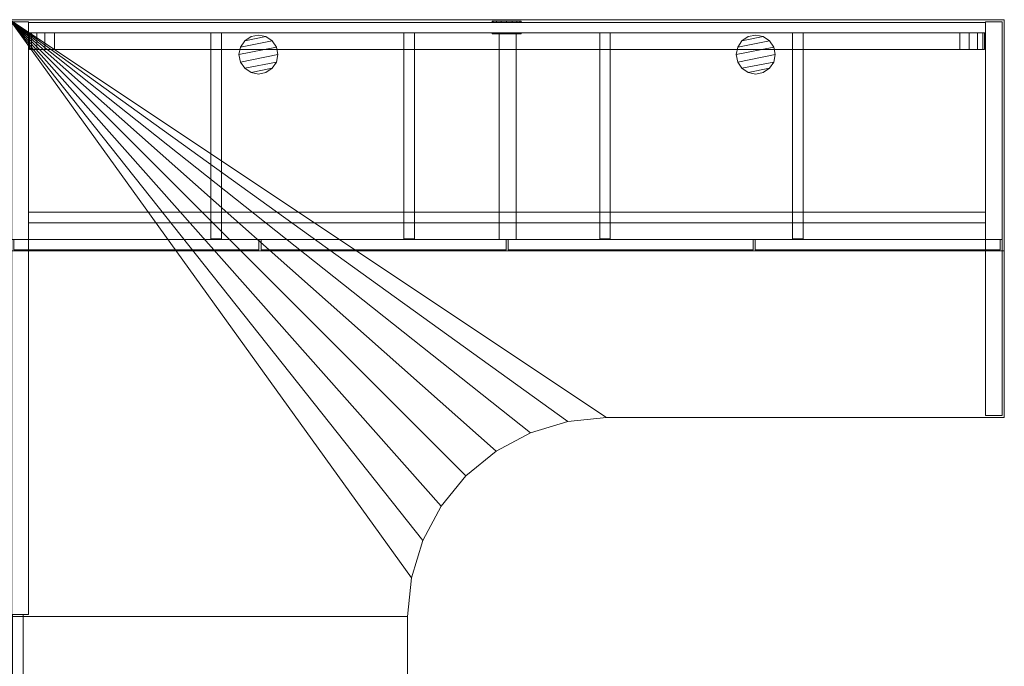
# Model space of a CAD drawing. Units: inches. Extents: x -3292 to -2917, y -3937 to -3859.
# Drawn here: x -2976 to -2917, y -3898 to -3859 of the extents above; entities that cross this region are included whole.
import ezdxf

# ---------------------------------------------------------------- set-up
doc = ezdxf.new("R2010")
doc.units = ezdxf.units.IN
doc.header["$LTSCALE"] = 96
doc.header["$MEASUREMENT"] = 0
for name, color, linetype in [('AFUAC-3-MSFB', 5, 'Continuous'), ('AFUFR-3-BSPT', 4, 'Continuous'), ('AFUFR-3-EDLM', 15, 'Continuous'), ('AFUFR-3-GCPL', 19, 'Continuous'), ('AFUFR-3-TPLM', 15, 'Continuous'), ('AFUUS-3-CSLM', 15, 'Continuous'), ('AFUUS-3-DRLM', 15, 'Continuous'), ('AFUUS-3-EDLM', 15, 'Continuous'), ('AFUUS-3-GCPL', 19, 'Continuous'), ('AFUUS-3-TPLM', 15, 'Continuous'), ('INR-ACC-T', 7, 'Continuous'), ('INR-CASEGD-T', 2, 'Continuous'), ('INR-OHDSTOR-T', 6, 'Continuous')]:
    doc.layers.add(name, color=color, linetype=linetype)
doc.styles.get("Standard").update_dxf_attribs({"font": 'arial.ttf'})

# ---------------------------------------------------------------- blocks, each defined once
blk = doc.blocks.new('3_ZFTB60')
at = {"layer": 'INR-ACC-T', "linetype": 'Continuous', "lineweight": 0, "flags": 1}
for tag, height in [('CAPTG', 2.5), ('CAPPN', 0.001), ('CAPMG', 0.001), ('CAPMC', 0.001), ('CAPQT', 0.001), ('CAPDH', 0.001), ('CAPGC', 0.001)]:
    blk.add_attdef(tag, (0, 0), '', height=height, dxfattribs=at)
at = {"layer": 'AFUAC-3-MSFB', "linetype": 'Continuous', "lineweight": 0}
mesh = blk.add_polyface(dxfattribs=at)
corners = [(2.688, -0.8, 47.53), (2.688, -1.8, 47.53), (57.313, -1.8, 47.53), (57.313, -0.8, 47.53), (2.688, -1.8, 30.53), (2.688, -0.8, 30.53), (57.313, -0.8, 30.53), (57.313, -1.8, 30.53), (2.113, -1.8, 47.416), (2.113, -1.8, 30.644), (1.627, -1.8, 47.091), (1.627, -1.8, 30.969), (1.302, -1.8, 46.604), (1.302, -1.8, 31.456), (1.188, -0.8, 32.03), (1.188, -1.8, 32.03), (1.188, -1.8, 46.03), (1.188, -0.8, 46.03), (2.113, -0.8, 30.644), (2.113, -0.8, 47.416), (1.627, -0.8, 30.969), (1.627, -0.8, 47.091), (1.302, -0.8, 31.456), (1.302, -0.8, 46.604), (57.887, -0.8, 47.416), (57.887, -0.8, 30.644), (58.373, -0.8, 47.091), (58.373, -0.8, 30.969), (58.698, -0.8, 46.604), (58.698, -0.8, 31.456), (58.813, -1.8, 32.03), (58.813, -0.8, 32.03), (58.813, -0.8, 46.03), (58.813, -1.8, 46.03), (57.887, -1.8, 30.644), (57.887, -1.8, 47.416), (58.373, -1.8, 30.969), (58.373, -1.8, 47.091), (58.698, -1.8, 31.456), (58.698, -1.8, 46.604)]
mesh.append_faces([[corners[k] for k in face] for face in [(0, 1, 2, 3), (4, 5, 6, 7), (14, 15, 16, 17), (30, 31, 32, 33), (32, 28, 39, 33), (28, 26, 37, 39), (26, 24, 35, 37), (24, 3, 2, 35), (30, 38, 29, 31), (38, 36, 27, 29), (36, 34, 25, 27), (34, 7, 6, 25), (14, 22, 13, 15), (22, 20, 11, 13), (20, 18, 9, 11), (18, 5, 4, 9), (0, 19, 8, 1), (19, 21, 10, 8), (21, 23, 12, 10), (23, 17, 16, 12)]])
mesh.append_faces([[corners[k] for k in face] for face in [(1, 4, 7, 2), (3, 6, 5, 0)]], dxfattribs={"vtx0": -1, "vtx2": -1})
mesh.append_faces([[corners[k] for k in face] for face in [(1, 8, 9, 4), (8, 10, 11, 9), (10, 12, 13, 11), (5, 18, 19, 0), (18, 20, 21, 19), (20, 22, 23, 21), (3, 24, 25, 6), (24, 26, 27, 25), (26, 28, 29, 27), (7, 34, 35, 2), (34, 36, 37, 35), (36, 38, 39, 37)]], dxfattribs={"vtx1": -1, "vtx3": -1})
mesh.append_faces([[corners[k] for k in face] for face in [(12, 16, 15, 13), (22, 14, 17, 23), (28, 32, 31, 29), (38, 30, 33, 39)]], dxfattribs={"vtx3": -1})
blk = doc.blocks.new('3_ZFERDR366024-F')
at = {"layer": 'INR-CASEGD-T', "linetype": 'Continuous', "lineweight": 0, "flags": 1}
for tag, height in [('CAPTG', 2.5), ('CAPPN', 0.001), ('CAPMG', 0.001), ('CAPMC', 0.001), ('CAPQT', 0.001), ('CAPDH', 0.001), ('CAPGC', 0.001)]:
    blk.add_attdef(tag, (0, 0), '', height=height, dxfattribs=at)
at = {"layer": 'AFUFR-3-BSPT', "linetype": 'Continuous', "lineweight": 0}
mesh = blk.add_polyface(dxfattribs=at)
corners = [(0.12, -35.88, 28), (1.131, -35.88, 28), (1.131, -35.88), (0.12, -35.88), (1.131, -0.12), (1.131, -0.12, 28), (0.12, -0.12, 28), (0.12, -0.12)]
mesh.append_faces([[corners[k] for k in face] for face in [(0, 1, 2, 3), (4, 2, 1, 5), (6, 0, 3, 7), (7, 4, 5, 6), (4, 7, 3, 2)]])
mesh = blk.add_polyface(dxfattribs=at)
corners = [(58.869, -0.16, 28), (1.131, -0.16, 28), (1.131, -0.16), (58.869, -0.16), (58.869, -0.8), (1.131, -0.8), (1.131, -0.8, 28), (58.869, -0.8, 28)]
mesh.append_faces([[corners[k] for k in face] for face in [(0, 1, 2, 3), (4, 5, 6, 7), (2, 5, 4, 3)]])
mesh = blk.add_polyface(dxfattribs=at)
corners = [(59.88, -0.12, 28), (58.869, -0.12, 28), (58.869, -0.12), (59.88, -0.12), (59.88, -23.88, 28), (59.88, -23.88), (58.869, -23.88), (58.869, -23.88, 28)]
mesh.append_faces([[corners[k] for k in face] for face in [(0, 1, 2, 3), (4, 0, 3, 5), (6, 2, 1, 7), (5, 6, 7, 4), (6, 5, 3, 2)]])
at = {"layer": 'AFUFR-3-EDLM', "linetype": 'Continuous', "lineweight": 0}
mesh = blk.add_polyface(dxfattribs=at)
corners = [(0, 0, 29), (0, -36, 29), (0, -36, 28), (0, 0, 28), (24, -36, 29), (24, -36, 28), (60, 0, 29), (60, 0, 28), (60, -24, 29), (60, -24, 28), (36, -24, 29), (36, -24, 28), (33.659, -24.231, 28), (33.659, -24.231, 29), (31.408, -24.913, 28), (31.408, -24.913, 29), (29.333, -26.022, 28), (29.333, -26.022, 29), (27.515, -27.515, 28), (27.515, -27.515, 29), (26.022, -29.333, 28), (26.022, -29.333, 29), (24.913, -31.408, 28), (24.913, -31.408, 29), (24.231, -33.659, 28), (24.231, -33.659, 29)]
mesh.append_faces([[corners[k] for k in face] for face in [(0, 1, 2, 3), (1, 4, 5, 2), (6, 0, 3, 7), (8, 6, 7, 9), (10, 8, 9, 11), (11, 12, 13, 10), (12, 14, 15, 13), (14, 16, 17, 15), (16, 18, 19, 17), (18, 20, 21, 19), (20, 22, 23, 21), (22, 24, 25, 23), (24, 5, 4, 25)]])
at = {"layer": 'AFUFR-3-GCPL', "linetype": 'Continuous', "lineweight": 0}
mesh = blk.add_polyface(dxfattribs=at)
corners = [(15, -0.926, 29), (14.55, -1.015, 29), (14.55, -1.015, 29.062), (15, -0.926, 29.062), (14.169, -2.932, 29.062), (14.55, -3.187, 29.062), (15.831, -2.932, 29.062), (16.086, -2.551, 29.062), (15.831, -2.932, 29), (16.086, -2.551, 29), (13.825, -2.101, 29.062), (13.914, -2.551, 29.062), (16.175, -2.101, 29.062), (16.086, -1.651, 29.062), (16.086, -1.651, 29), (15.831, -1.27, 29), (15.831, -1.27, 29.062), (13.914, -1.651, 29.062), (14.169, -1.27, 29.062), (15.45, -1.015, 29.062), (14.169, -1.27, 29), (13.914, -1.651, 29), (13.914, -2.551, 29), (14.169, -2.932, 29), (13.825, -2.101, 29), (15.45, -1.015, 29), (15, -3.276, 29.062), (15.45, -3.187, 29.062), (15, -3.276, 29), (15.45, -3.187, 29), (14.55, -3.187, 29), (16.175, -2.101, 29)]
mesh.append_faces([[corners[k] for k in face] for face in [(0, 1, 2, 3), (8, 9, 7, 6), (14, 15, 16, 13), (20, 21, 17, 18), (22, 23, 4, 11), (21, 24, 10, 17), (24, 22, 11, 10), (1, 20, 18, 2), (15, 25, 19, 16), (25, 0, 3, 19), (28, 29, 27, 26), (29, 8, 6, 27), (23, 30, 5, 4), (30, 28, 26, 5), (31, 14, 13, 12), (9, 31, 12, 7)]])
mesh.append_faces([[corners[k] for k in face] for face in [(6, 5, 26, 27)]], dxfattribs={"vtx0": -1})
mesh.append_faces([[corners[k] for k in face] for face in [(4, 5, 6, 7), (10, 11, 12, 13), (13, 16, 17, 10), (7, 12, 11, 4), (18, 17, 16, 19)]], dxfattribs={"vtx1": -1, "vtx3": -1})
mesh.append_faces([[corners[k] for k in face] for face in [(19, 3, 2, 18)]], dxfattribs={"vtx3": -1})
mesh = blk.add_polyface(dxfattribs=at)
corners = [(45.45, -1.015, 29.062), (45, -0.926, 29.062), (44.55, -1.015, 29.062), (44.169, -1.27, 29.062), (43.914, -1.651, 29.062), (45.831, -1.27, 29.062), (46.086, -1.651, 29.062), (43.825, -2.101, 29.062), (43.914, -2.551, 29.062), (46.175, -2.101, 29.062), (46.086, -2.551, 29.062), (44.169, -2.932, 29.062), (44.55, -3.187, 29.062), (45.831, -2.932, 29.062), (45, -3.276, 29.062), (45.45, -3.187, 29.062), (46.175, -2.101, 29), (46.086, -1.651, 29), (45.831, -1.27, 29), (45.45, -1.015, 29), (45, -0.926, 29), (44.55, -1.015, 29), (44.169, -1.27, 29), (43.914, -1.651, 29), (43.825, -2.101, 29), (43.914, -2.551, 29), (44.169, -2.932, 29), (44.55, -3.187, 29), (45, -3.276, 29), (45.45, -3.187, 29), (45.831, -2.932, 29), (46.086, -2.551, 29)]
mesh.append_faces([[corners[k] for k in face] for face in [(16, 17, 6, 9), (17, 18, 5, 6), (18, 19, 0, 5), (19, 20, 1, 0), (20, 21, 2, 1), (21, 22, 3, 2), (22, 23, 4, 3), (23, 24, 7, 4), (24, 25, 8, 7), (25, 26, 11, 8), (26, 27, 12, 11), (27, 28, 14, 12), (28, 29, 15, 14), (29, 30, 13, 15), (30, 31, 10, 13), (31, 16, 9, 10)]])
mesh.append_faces([[corners[k] for k in face] for face in [(13, 12, 14, 15)]], dxfattribs={"vtx0": -1})
mesh.append_faces([[corners[k] for k in face] for face in [(3, 4, 5, 0), (6, 5, 4, 7), (7, 8, 9, 6), (10, 9, 8, 11), (11, 12, 13, 10)]], dxfattribs={"vtx1": -1, "vtx3": -1})
mesh.append_faces([[corners[k] for k in face] for face in [(0, 1, 2, 3)]], dxfattribs={"vtx3": -1})
at = {"layer": 'AFUFR-3-TPLM', "linetype": 'Continuous', "lineweight": 0}
mesh = blk.add_polyface(dxfattribs=at)
corners = [(0, 0, 29), (0, -36, 29), (24, -36, 29), (24.231, -33.659, 29), (24.913, -31.408, 29), (26.022, -29.333, 29), (27.515, -27.515, 29), (29.333, -26.022, 29), (31.408, -24.913, 29), (33.659, -24.231, 29), (36, -24, 29), (60, -24, 29), (60, 0, 29)]
mesh.append_faces([[corners[k] for k in face] for face in [(0, 10, 11, 12)]], dxfattribs={"vtx0": -1})
mesh.append_faces([[corners[k] for k in face] for face in [(0, 3, 4, 4), (0, 5, 6, 6), (0, 7, 8, 8), (0, 9, 10, 10)]], dxfattribs={"vtx0": -1, "vtx2": -1, "vtx3": -1})
mesh.append_faces([[corners[k] for k in face] for face in [(4, 5, 0, 0), (6, 7, 0, 0), (8, 9, 0, 0)]], dxfattribs={"vtx1": -1, "vtx2": -1, "vtx3": -1})
mesh.append_faces([[corners[k] for k in face] for face in [(0, 1, 2, 3)]], dxfattribs={"vtx3": -1})
mesh = blk.add_polyface(dxfattribs=at)
corners = [(0, 0, 28), (36, -24, 28), (60, -24, 28), (60, 0, 28), (31.408, -24.913, 28), (33.659, -24.231, 28), (29.333, -26.022, 28), (27.515, -27.515, 28), (26.022, -29.333, 28), (24.913, -31.408, 28), (0, -36, 28), (24, -36, 28), (24.231, -33.659, 28)]
mesh.append_faces([[corners[k] for k in face] for face in [(0, 1, 2, 3)]], dxfattribs={"vtx0": -1})
mesh.append_faces([[corners[k] for k in face] for face in [(0, 5, 1, 1), (0, 6, 4, 4), (0, 8, 7, 7), (0, 12, 9, 9)]], dxfattribs={"vtx0": -1, "vtx2": -1, "vtx3": -1})
mesh.append_faces([[corners[k] for k in face] for face in [(4, 5, 0, 0), (7, 6, 0, 0), (9, 8, 0, 0)]], dxfattribs={"vtx1": -1, "vtx2": -1, "vtx3": -1})
mesh.append_faces([[corners[k] for k in face] for face in [(0, 10, 11, 12)]], dxfattribs={"vtx3": -1})
blk = doc.blocks.new('3_ZFHD60-PM-LD')
at = {"layer": 'INR-OHDSTOR-T', "linetype": 'Continuous', "lineweight": 0, "flags": 1}
for tag, height in [('CAPTG', 2.5), ('CAPPN', 0.001), ('CAPMG', 0.001), ('CAPMC', 0.001), ('CAPQT', 0.001), ('CAPDH', 0.001), ('CAPGC', 0.001)]:
    blk.add_attdef(tag, (0, 0), '', height=height, dxfattribs=at)
at = {"layer": 'AFUUS-3-CSLM', "linetype": 'Continuous', "lineweight": 0}
mesh = blk.add_polyface(dxfattribs=at)
corners = [(0.12, -13.257, 64.992), (1.131, -13.257, 64.992), (1.131, -13.257, 29), (0.12, -13.257, 29), (1.131, -0.12, 29), (1.131, -0.12, 64.992), (0.12, -0.12, 64.992), (0.12, -0.12, 29)]
mesh.append_faces([[corners[k] for k in face] for face in [(0, 1, 2, 3), (4, 2, 1, 5), (6, 0, 3, 7), (7, 4, 5, 6), (4, 7, 3, 2)]])
mesh = blk.add_polyface(dxfattribs=at)
corners = [(58.869, -0.16, 64.992), (1.131, -0.16, 64.992), (1.131, -0.16, 30.53), (58.869, -0.16, 30.53), (58.869, -0.8, 30.53), (1.131, -0.8, 30.53), (1.131, -0.8, 64.992), (58.869, -0.8, 64.992)]
mesh.append_faces([[corners[k] for k in face] for face in [(0, 1, 2, 3), (4, 5, 6, 7), (2, 5, 4, 3)]])
mesh = blk.add_polyface(dxfattribs=at)
corners = [(59.88, -0.12, 64.992), (58.869, -0.12, 64.992), (58.869, -0.12, 29), (59.88, -0.12, 29), (59.88, -13.257, 64.992), (59.88, -13.257, 29), (58.869, -13.257, 29), (58.869, -13.257, 64.992)]
mesh.append_faces([[corners[k] for k in face] for face in [(0, 1, 2, 3), (4, 0, 3, 5), (6, 2, 1, 7), (5, 6, 7, 4), (6, 5, 3, 2)]])
mesh = blk.add_polyface(dxfattribs=at)
corners = [(58.869, -0.8, 47.692), (1.131, -0.8, 47.692), (1.131, -13.257, 47.692), (58.869, -13.257, 47.692), (58.869, -13.257, 48.332), (1.131, -13.257, 48.332), (1.131, -0.8, 48.332), (58.869, -0.8, 48.332)]
mesh.append_faces([[corners[k] for k in face] for face in [(0, 1, 2, 3), (4, 5, 6, 7), (2, 5, 4, 3)]])
mesh = blk.add_polyface(dxfattribs=at)
corners = [(58.869, -0.8, 51.332), (1.131, -0.8, 51.332), (1.131, -13.257, 51.332), (58.869, -13.257, 51.332), (58.869, -13.257, 51.972), (1.131, -13.257, 51.972), (1.131, -0.8, 51.972), (58.869, -0.8, 51.972)]
mesh.append_faces([[corners[k] for k in face] for face in [(0, 1, 2, 3), (4, 5, 6, 7), (2, 5, 4, 3)]])
mesh = blk.add_polyface(dxfattribs=at)
corners = [(12.131, -13.217, 48.332), (12.771, -13.217, 48.332), (12.771, -0.8, 48.332), (12.131, -0.8, 48.332), (12.771, -13.217, 51.332), (12.771, -0.8, 51.332), (12.131, -0.8, 51.332), (12.131, -13.217, 51.332)]
mesh.append_faces([[corners[k] for k in face] for face in [(0, 1, 2, 3), (2, 1, 4, 5), (6, 7, 0, 3), (1, 0, 7, 4)]])
mesh = blk.add_polyface(dxfattribs=at)
corners = [(23.771, -13.217, 48.332), (24.411, -13.217, 48.332), (24.411, -0.8, 48.332), (23.771, -0.8, 48.332), (24.411, -13.217, 51.332), (24.411, -0.8, 51.332), (23.771, -0.8, 51.332), (23.771, -13.217, 51.332)]
mesh.append_faces([[corners[k] for k in face] for face in [(0, 1, 2, 3), (2, 1, 4, 5), (6, 7, 0, 3), (1, 0, 7, 4)]])
mesh = blk.add_polyface(dxfattribs=at)
corners = [(30.542, -0.8, 64.992), (30.542, -13.257, 64.992), (30.542, -13.257, 51.972), (30.542, -0.8, 51.972), (29.522, -0.8, 51.972), (29.522, -13.257, 51.972), (29.522, -13.257, 64.992), (29.522, -0.8, 64.992)]
mesh.append_faces([[corners[k] for k in face] for face in [(0, 1, 2, 3), (4, 5, 6, 7), (1, 6, 5, 2)]])
mesh = blk.add_polyface(dxfattribs=at)
corners = [(35.589, -13.217, 48.332), (36.229, -13.217, 48.332), (36.229, -0.8, 48.332), (35.589, -0.8, 48.332), (36.229, -13.217, 51.332), (36.229, -0.8, 51.332), (35.589, -0.8, 51.332), (35.589, -13.217, 51.332)]
mesh.append_faces([[corners[k] for k in face] for face in [(0, 1, 2, 3), (2, 1, 4, 5), (6, 7, 0, 3), (1, 0, 7, 4)]])
mesh = blk.add_polyface(dxfattribs=at)
corners = [(47.229, -13.217, 48.332), (47.869, -13.217, 48.332), (47.869, -0.8, 48.332), (47.229, -0.8, 48.332), (47.869, -13.217, 51.332), (47.869, -0.8, 51.332), (47.229, -0.8, 51.332), (47.229, -13.217, 51.332)]
mesh.append_faces([[corners[k] for k in face] for face in [(0, 1, 2, 3), (2, 1, 4, 5), (6, 7, 0, 3), (1, 0, 7, 4)]])
mesh = blk.add_polyface(dxfattribs=at)
corners = [(58.869, -11.617, 47.692), (1.131, -11.617, 47.692), (1.131, -11.617, 44.692), (58.869, -11.617, 44.692), (58.869, -12.257, 44.692), (1.131, -12.257, 44.692), (1.131, -12.257, 47.692), (58.869, -12.257, 47.692)]
mesh.append_faces([[corners[k] for k in face] for face in [(0, 1, 2, 3), (4, 5, 6, 7), (2, 5, 4, 3)]])
at = {"layer": 'AFUUS-3-DRLM', "linetype": 'Continuous', "lineweight": 0}
mesh = blk.add_polyface(dxfattribs=at)
corners = [(0.245, -13.257, 50.647), (0.245, -13.888, 50.647), (15.029, -13.888, 50.647), (15.029, -13.257, 50.647), (0.245, -13.888, 64.847), (15.029, -13.888, 64.847), (15.029, -13.257, 64.847), (0.245, -13.257, 64.847)]
mesh.append_faces([[corners[k] for k in face] for face in [(0, 1, 2, 3), (2, 1, 4, 5), (6, 7, 0, 3), (1, 0, 7, 4), (5, 6, 3, 2), (6, 5, 4, 7)]])
mesh = blk.add_polyface(dxfattribs=at)
corners = [(15.154, -13.257, 64.847), (29.938, -13.257, 64.847), (29.938, -13.257, 50.647), (15.154, -13.257, 50.647), (15.154, -13.888, 50.647), (29.938, -13.888, 50.647), (29.938, -13.888, 64.847), (15.154, -13.888, 64.847)]
mesh.append_faces([[corners[k] for k in face] for face in [(0, 1, 2, 3), (4, 5, 6, 7), (2, 5, 4, 3), (7, 0, 3, 4), (0, 7, 6, 1), (5, 2, 1, 6)]])
mesh = blk.add_polyface(dxfattribs=at)
corners = [(44.846, -13.888, 64.847), (44.846, -13.257, 64.847), (44.846, -13.257, 50.647), (44.846, -13.888, 50.647), (30.062, -13.888, 50.647), (30.062, -13.888, 64.847), (30.062, -13.257, 64.847), (30.062, -13.257, 50.647)]
mesh.append_faces([[corners[k] for k in face] for face in [(0, 1, 2, 3), (3, 4, 5, 0), (1, 6, 7, 2), (7, 4, 3, 2), (4, 7, 6, 5), (1, 0, 5, 6)]])
mesh = blk.add_polyface(dxfattribs=at)
corners = [(44.971, -13.257, 64.847), (59.755, -13.257, 64.847), (59.755, -13.257, 50.647), (44.971, -13.257, 50.647), (44.971, -13.888, 50.647), (59.755, -13.888, 50.647), (59.755, -13.888, 64.847), (44.971, -13.888, 64.847)]
mesh.append_faces([[corners[k] for k in face] for face in [(0, 1, 2, 3), (4, 5, 6, 7), (2, 5, 4, 3), (7, 0, 3, 4), (0, 7, 6, 1), (5, 2, 1, 6)]])
at = {"layer": 'AFUUS-3-EDLM', "linetype": 'Continuous', "lineweight": 0}
mesh = blk.add_polyface(dxfattribs=at)
corners = [(0, 0, 65.992), (0, -13.942, 65.992), (0, -13.942, 64.992), (0, 0, 64.992), (60, -13.942, 65.992), (60, -13.942, 64.992), (60, 0, 65.992), (60, 0, 64.992)]
mesh.append_faces([[corners[k] for k in face] for face in [(0, 1, 2, 3), (1, 4, 5, 2), (6, 0, 3, 7), (4, 6, 7, 5)]])
at = {"layer": 'AFUUS-3-GCPL', "linetype": 'Continuous', "lineweight": 0}
mesh = blk.add_polyface(dxfattribs=at)
corners = [(29.971, -0.16, 49.28), (30.306, -0.16, 49.347), (30.306, -0.097, 49.347), (29.971, -0.097, 49.28), (30.59, -0.097, 49.536), (29.636, -0.097, 49.347), (29.352, -0.097, 49.536), (30.779, -0.097, 49.82), (30.846, -0.097, 50.155), (29.163, -0.097, 49.82), (29.096, -0.097, 50.155), (30.779, -0.097, 50.49), (30.59, -0.097, 50.774), (29.163, -0.097, 50.49), (29.352, -0.097, 50.774), (30.306, -0.097, 50.963), (29.971, -0.097, 51.03), (29.636, -0.097, 50.963), (30.306, -0.16, 50.963), (29.971, -0.16, 51.03), (29.163, -0.16, 49.82), (29.352, -0.16, 49.536), (29.636, -0.16, 49.347), (29.352, -0.16, 50.774), (29.163, -0.16, 50.49), (29.096, -0.16, 50.155), (29.636, -0.16, 50.963), (30.59, -0.16, 49.536), (30.779, -0.16, 49.82), (30.779, -0.16, 50.49), (30.59, -0.16, 50.774), (30.846, -0.16, 50.155)]
mesh.append_faces([[corners[k] for k in face] for face in [(0, 1, 2, 3), (18, 19, 16, 15), (20, 21, 6, 9), (21, 22, 5, 6), (22, 0, 3, 5), (23, 24, 13, 14), (24, 25, 10, 13), (25, 20, 9, 10), (19, 26, 17, 16), (26, 23, 14, 17), (27, 28, 7, 4), (1, 27, 4, 2), (29, 30, 12, 11), (30, 18, 15, 12), (28, 31, 8, 7), (31, 29, 11, 8)]])
mesh.append_faces([[corners[k] for k in face] for face in [(4, 5, 3, 2)]], dxfattribs={"vtx0": -1})
mesh.append_faces([[corners[k] for k in face] for face in [(6, 5, 4, 7), (7, 8, 9, 6), (10, 9, 8, 11), (11, 12, 13, 10), (14, 13, 12, 15)]], dxfattribs={"vtx1": -1, "vtx3": -1})
mesh.append_faces([[corners[k] for k in face] for face in [(15, 16, 17, 14)]], dxfattribs={"vtx3": -1})
mesh = blk.add_polyface(dxfattribs=at)
corners = [(30.306, -0.854, 50.963), (29.971, -0.854, 51.03), (29.636, -0.854, 50.963), (29.352, -0.854, 50.774), (29.163, -0.854, 50.49), (30.59, -0.854, 50.774), (30.779, -0.854, 50.49), (29.096, -0.854, 50.155), (29.163, -0.854, 49.82), (30.846, -0.854, 50.155), (30.779, -0.854, 49.82), (29.352, -0.854, 49.536), (29.636, -0.854, 49.347), (30.59, -0.854, 49.536), (29.971, -0.854, 49.28), (30.306, -0.854, 49.347), (30.846, -0.791, 50.155), (30.779, -0.791, 50.49), (30.59, -0.791, 50.774), (30.306, -0.791, 50.963), (29.971, -0.791, 51.03), (29.636, -0.791, 50.963), (29.352, -0.791, 50.774), (29.163, -0.791, 50.49), (29.096, -0.791, 50.155), (29.163, -0.791, 49.82), (29.352, -0.791, 49.536), (29.636, -0.791, 49.347), (29.971, -0.791, 49.28), (30.306, -0.791, 49.347), (30.59, -0.791, 49.536), (30.779, -0.791, 49.82)]
mesh.append_faces([[corners[k] for k in face] for face in [(16, 17, 6, 9), (17, 18, 5, 6), (18, 19, 0, 5), (19, 20, 1, 0), (20, 21, 2, 1), (21, 22, 3, 2), (22, 23, 4, 3), (23, 24, 7, 4), (24, 25, 8, 7), (25, 26, 11, 8), (26, 27, 12, 11), (27, 28, 14, 12), (28, 29, 15, 14), (29, 30, 13, 15), (30, 31, 10, 13), (31, 16, 9, 10)]])
mesh.append_faces([[corners[k] for k in face] for face in [(13, 12, 14, 15)]], dxfattribs={"vtx0": -1})
mesh.append_faces([[corners[k] for k in face] for face in [(3, 4, 5, 0), (6, 5, 4, 7), (7, 8, 9, 6), (10, 9, 8, 11), (11, 12, 13, 10)]], dxfattribs={"vtx1": -1, "vtx3": -1})
mesh.append_faces([[corners[k] for k in face] for face in [(0, 1, 2, 3)]], dxfattribs={"vtx3": -1})
at = {"layer": 'AFUUS-3-TPLM', "linetype": 'Continuous', "lineweight": 0}
mesh = blk.add_polyface(dxfattribs=at)
corners = [(60, -13.942, 65.992), (60, 0, 65.992), (0, 0, 65.992), (0, -13.942, 65.992)]
mesh.append_faces([[corners[k] for k in face] for face in [(0, 1, 2, 3)]])
mesh = blk.add_polyface(dxfattribs=at)
corners = [(60, -13.942, 64.992), (60, 0, 64.992), (0, 0, 64.992), (0, -13.942, 64.992)]
mesh.append_faces([[corners[k] for k in face] for face in [(0, 1, 2, 3)]])
blk = doc.blocks.new('3_ZFSR2442-F-EP')
at = {"layer": 'INR-CASEGD-T', "linetype": 'Continuous', "lineweight": 0, "flags": 1}
for tag, height in [('CAPTG', 2.5), ('CAPPN', 0.001), ('CAPMG', 0.001), ('CAPMC', 0.001), ('CAPQT', 0.001), ('CAPDH', 0.001), ('CAPGC', 0.001)]:
    blk.add_attdef(tag, (0, 0), '', height=height, dxfattribs=at)
at = {"layer": 'AFUFR-3-BSPT', "linetype": 'Continuous', "lineweight": 0}
mesh = blk.add_polyface(dxfattribs=at)
corners = [(-41.88, -23.88, 28), (-40.869, -23.88, 28), (-40.869, -23.88), (-41.88, -23.88), (-40.869, -0.12), (-40.869, -0.12, 28), (-41.88, -0.12, 28), (-41.88, -0.12)]
mesh.append_faces([[corners[k] for k in face] for face in [(0, 1, 2, 3), (4, 2, 1, 5), (6, 0, 3, 7), (7, 4, 5, 6), (4, 7, 3, 2)]])
mesh = blk.add_polyface(dxfattribs=at)
corners = [(0.12, -0.16, 28), (-40.869, -0.16, 28), (-40.869, -0.16), (0.12, -0.16), (0.12, -0.8), (-40.869, -0.8), (-40.869, -0.8, 28), (0.12, -0.8, 28)]
mesh.append_faces([[corners[k] for k in face] for face in [(0, 1, 2, 3), (4, 5, 6, 7), (2, 5, 4, 3), (0, 7, 6, 1), (7, 0, 3, 4)]])
at = {"layer": 'AFUFR-3-EDLM', "linetype": 'Continuous', "lineweight": 0}
mesh = blk.add_polyface(dxfattribs=at)
corners = [(-42, 0, 29), (-42, -24, 29), (-42, -24, 28), (-42, 0, 28), (0, -24, 29), (0, -24, 28), (0, 0, 29), (0, 0, 28)]
mesh.append_faces([[corners[k] for k in face] for face in [(0, 1, 2, 3), (1, 4, 5, 2), (6, 0, 3, 7), (4, 6, 7, 5)]])
at = {"layer": 'AFUFR-3-GCPL', "linetype": 'Continuous', "lineweight": 0}
mesh = blk.add_polyface(dxfattribs=at)
corners = [(-21, -0.926, 29), (-21.45, -1.015, 29), (-21.45, -1.015, 29.062), (-21, -0.926, 29.062), (-21.831, -2.932, 29.062), (-21.45, -3.187, 29.062), (-20.169, -2.932, 29.062), (-19.914, -2.551, 29.062), (-20.169, -2.932, 29), (-19.914, -2.551, 29), (-22.175, -2.101, 29.062), (-22.086, -2.551, 29.062), (-19.825, -2.101, 29.062), (-19.914, -1.651, 29.062), (-19.914, -1.651, 29), (-20.169, -1.27, 29), (-20.169, -1.27, 29.062), (-22.086, -1.651, 29.062), (-21.831, -1.27, 29.062), (-20.55, -1.015, 29.062), (-21.831, -1.27, 29), (-22.086, -1.651, 29), (-22.086, -2.551, 29), (-21.831, -2.932, 29), (-22.175, -2.101, 29), (-20.55, -1.015, 29), (-21, -3.276, 29.062), (-20.55, -3.187, 29.062), (-21, -3.276, 29), (-20.55, -3.187, 29), (-21.45, -3.187, 29), (-19.825, -2.101, 29)]
mesh.append_faces([[corners[k] for k in face] for face in [(0, 1, 2, 3), (8, 9, 7, 6), (14, 15, 16, 13), (20, 21, 17, 18), (22, 23, 4, 11), (21, 24, 10, 17), (24, 22, 11, 10), (1, 20, 18, 2), (15, 25, 19, 16), (25, 0, 3, 19), (28, 29, 27, 26), (29, 8, 6, 27), (23, 30, 5, 4), (30, 28, 26, 5), (31, 14, 13, 12), (9, 31, 12, 7)]])
mesh.append_faces([[corners[k] for k in face] for face in [(6, 5, 26, 27)]], dxfattribs={"vtx0": -1})
mesh.append_faces([[corners[k] for k in face] for face in [(4, 5, 6, 7), (10, 11, 12, 13), (13, 16, 17, 10), (7, 12, 11, 4), (18, 17, 16, 19)]], dxfattribs={"vtx1": -1, "vtx3": -1})
mesh.append_faces([[corners[k] for k in face] for face in [(19, 3, 2, 18)]], dxfattribs={"vtx3": -1})
at = {"layer": 'AFUFR-3-TPLM', "linetype": 'Continuous', "lineweight": 0}
mesh = blk.add_polyface(dxfattribs=at)
corners = [(0, -24, 29), (0, 0, 29), (-42, 0, 29), (-42, -24, 29)]
mesh.append_faces([[corners[k] for k in face] for face in [(0, 1, 2, 3)]])
mesh = blk.add_polyface(dxfattribs=at)
corners = [(0, -24, 28), (0, 0, 28), (-42, 0, 28), (-42, -24, 28)]
mesh.append_faces([[corners[k] for k in face] for face in [(0, 1, 2, 3)]])

msp = doc.modelspace()

# ---------------------------------------------------------------- block references
at = {"linetype": 'Continuous', "lineweight": 0}
for name in ['3_ZFERDR366024-F', '3_ZFHD60-PM-LD', '3_ZFTB60']:
    msp.add_blockref(name, (-2976.804, -3858.523), dxfattribs=at)
at = {"linetype": 'Continuous', "lineweight": 0, "rotation": 90.00011571548316}
msp.add_blockref('3_ZFSR2442-F-EP', (-2976.804, -3894.523), dxfattribs=at)

doc.saveas('drawing.dxf')
